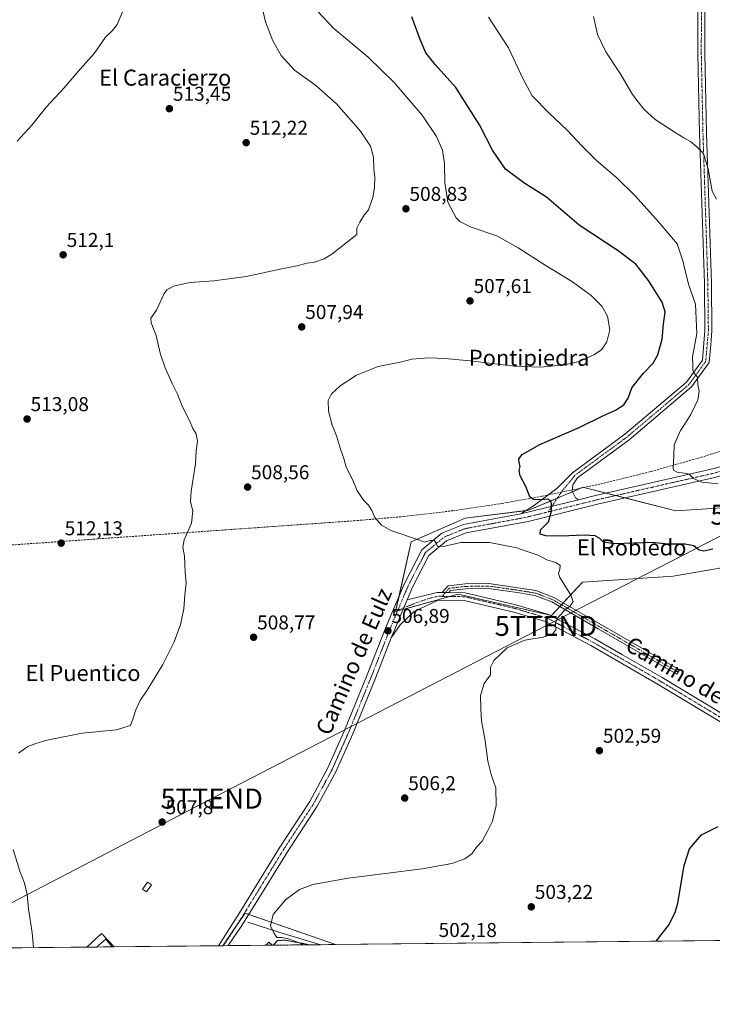
# Model space of a CAD drawing. Units: metres. Extents: x 569944 to 573386, y 4726472 to 4728821.
# Drawn here: x 572701 to 573047, y 4726472 to 4726965 of the extents above; entities that cross this region are included whole.
import ezdxf
from ezdxf.enums import TextEntityAlignment as Align

# ---------------------------------------------------------------- set-up
doc = ezdxf.new("R2010")
doc.units = ezdxf.units.M
doc.header["$MEASUREMENT"] = 0
for name, pattern in [('TRAZO_Y_PUNTO', [1, 0.5, -0.25, 0, -0.25]), ('TRAZOS', [0.75, 0.5, -0.25]), ('TRAZOSX2', [1.5, 1, -0.5])]:
    doc.linetypes.add(name, pattern=pattern)
doc.layers.get('0').update_dxf_attribs({"lineweight": 5})
for name, color, linetype, lineweight in [('Agrupación de edificios', 2, 'TRAZOSX2', 0), ('Agrupación de edificios CxS', 19, 'Continuous', 0), ('Alambrada', 19, 'TRAZOS', 0), ('Camino', 19, 'Continuous', 0), ('Camino Cxs', 19, 'Continuous', 0), ('Camino eje', 39, 'TRAZO_Y_PUNTO', 13), ('Carátula', 7, 'Continuous', 5), ('Comarca CxS', 133, 'Continuous', 0), ('Comunidad Autónoma CxS', 142, 'Continuous', 0), ('Conducción de agua lineal', 5, 'TRAZOSX2', 0), ('Corriente natural lineal', 142, 'Continuous', 13), ('Cultivos herbáceos CxS', 92, 'Continuous', 0), ('Curva de nivel maestra', 36, 'Continuous', 30), ('Curva de nivel normal', 36, 'Continuous', 0), ('Depósito de agua', 142, 'Continuous', 0), ('Depósito de agua Cxs', 142, 'Continuous', 0), ('Edificación', 1, 'Continuous', 13), ('Edificación Cxs', 1, 'Continuous', 13), ('Edificación industrial', 135, 'Continuous', 13), ('Edificación industrial Cxs', 135, 'Continuous', 13), ('Entidad de ámbito territorial CxS', 92, 'Continuous', 0), ('Municipio CxS', 142, 'Continuous', 0), ('Núcleo urbano', 19, 'Continuous', 0), ('Núcleo urbano CxS', 19, 'Continuous', 0), ('Pastizal CxS', 92, 'Continuous', 0), ('Pista no pavimentada', 254, 'Continuous', 13), ('Pista no pavimentada Cxs', 254, 'Continuous', 0), ('Pista pavimentada', 135, 'Continuous', 13), ('Pista pavimentada Cxs', 135, 'Continuous', 0), ('Pista pavimentada eje', 135, 'TRAZO_Y_PUNTO', 0), ('Provincia CxS', 1, 'Continuous', 0), ('Punto de cota en terreno', 7, 'Continuous', 0), ('Rótulo de punto de cota en terreno', 19, 'Continuous', 0), ('Tendido', 6, 'Continuous', 0), ('Texto cartográfico', 19, 'Continuous', 0), ('Torre de tendido puntual', 7, 'Continuous', 0)]:
    doc.layers.add(name, color=color, linetype=linetype, lineweight=lineweight)
doc.styles.add('Arial', font='txt', dxfattribs={"height": 0.2})

# ---------------------------------------------------------------- blocks, each defined once
blk = doc.blocks.new('*U150')
at = {"layer": 'Cultivos herbáceos CxS', "color": 92, "linetype": 'Continuous', "lineweight": 0}
for points in [[(573069.71, 4726721.7, 495.4), (573028.85, 4726718.98, 496.2), (572982.82, 4726730.68, 498.1), (572982.42, 4726730.78, 498.1), (572972.57, 4726726.65, 499.4), (572954.76, 4726719.19, 500.66), (572923.34, 4726715.3, 502.65), (572896.47, 4726703.54, 505.16), (572888.6, 4726668.68, 506.69), (572919.87, 4726677.32, 506.24), (572966.56, 4726666.61, 504.97), (572982.12, 4726683.38, 504.58), (573027.49, 4726686.29, 503.92), (573028.51, 4726686.47, 503.9), (573076.87, 4726694.76, 503.29)], [(573375.1, 4726507.46, 495.18), (572858.51, 4726502.11, 503.81), (572813.35, 4726517.73, 506.42), (572812.58, 4726516.6, 506.34), (572811.11, 4726514.45, 506.25), (572802.29, 4726501.53, 506.66), (572747.82, 4726500.96, 507.88), (572741.85, 4726507.37, 507.98), (572741.57, 4726507.67, 507.98), (572734.23, 4726500.82, 508.6), (572636.38, 4726499.81, 513.93)]]:
    blk.add_polyline3d(points, dxfattribs=at)
blk = doc.blocks.new('*U153')
at = {"layer": 'Núcleo urbano CxS', "color": 19, "linetype": 'Continuous', "lineweight": 0}
for points in [[(572858.51, 4726502.11, 503.81), (572802.29, 4726501.53, 506.66), (572811.11, 4726514.45, 506.25), (572812.58, 4726516.6, 506.34), (572813.35, 4726517.73, 506.42), (572858.51, 4726502.11, 503.81)], [(572747.82, 4726500.96, 507.88), (572734.23, 4726500.82, 508.6), (572741.57, 4726507.67, 507.98), (572741.85, 4726507.37, 507.98), (572747.82, 4726500.96, 507.88)]]:
    blk.add_polyline3d(points, close=True, dxfattribs=at)
blk = doc.blocks.new('*U157')
at = {"layer": 'Agrupación de edificios CxS', "color": 19, "linetype": 'Continuous', "lineweight": 0}
for points in [[(572845.21, 4726501.97, 504.62), (572827.56, 4726501.79, 505.53), (572829.57, 4726504.18, 505.26), (572833.46, 4726504.23, 505.06), (572843.28, 4726502.48, 504.74), (572845.21, 4726501.97, 504.62)], [(572826.86, 4726501.78, 505.58), (572823.91, 4726501.75, 505.89), (572825.21, 4726503.24, 505.79), (572826.86, 4726501.78, 505.58)]]:
    blk.add_polyline3d(points, close=True, dxfattribs=at)
blk = doc.blocks.new('*U173')
at = {"layer": 'Curva de nivel normal', "color": 36, "linetype": 'Continuous', "lineweight": 0}
blk.add_polyline3d([(573049.07, 4726874.78, 490), (573046.98, 4726878.84, 490), (573044.94, 4726889.93, 490), (573042.62, 4726897.64, 490), (573039.21, 4726900.92, 490), (573036.04, 4726903.62, 490), (573032.78, 4726905.56, 490), (573028.38, 4726908.19, 490), (573018.45, 4726914.69, 490), (573012.7, 4726919.77, 490), (573007.06, 4726927.21, 490), (573000.92, 4726937.66, 490), (572993.72, 4726948.51, 490), (572989.53, 4726957.2, 490), (572987.64, 4726966.1, 490)], dxfattribs=at)
blk = doc.blocks.new('*U206')
at = {"layer": 'Curva de nivel normal', "color": 36, "linetype": 'Continuous', "lineweight": 0}
blk.add_polyline3d([(573049.96, 4726732.5, 495), (573041.79, 4726733.36, 495), (573037.58, 4726735.14, 495), (573035.53, 4726737.28, 495), (573032.78, 4726737.79, 495), (573029.53, 4726738.39, 495), (573027.67, 4726739.26, 495), (573027.49, 4726740.36, 495), (573027.76, 4726746.51, 495), (573027.92, 4726751.93, 495), (573031.16, 4726759.18, 495), (573032.78, 4726761.72, 495), (573036.26, 4726767.16, 495), (573039.77, 4726774.46, 495), (573040.48, 4726778.75, 495), (573039.77, 4726781.93, 495), (573039.66, 4726785.82, 495), (573037.94, 4726787.77, 495), (573037.21, 4726789.37, 495), (573037.3, 4726791.8, 495), (573037.04, 4726796.03, 495), (573039.27, 4726807.74, 495), (573038.64, 4726822.3, 495), (573035.29, 4726831.78, 495), (573033.96, 4726836.92, 495), (573032.78, 4726841.89, 495), (573032.38, 4726843.58, 495), (573029.46, 4726852.57, 495), (573020.09, 4726863.46, 495), (573008.42, 4726876.44, 495), (572999.22, 4726885.48, 495), (572989.19, 4726894.09, 495), (572981.71, 4726901.42, 495), (572974.51, 4726909.35, 495), (572965.38, 4726917.76, 495), (572956.94, 4726926.55, 495), (572952.24, 4726935.16, 495), (572945.15, 4726950.58, 495), (572935.02, 4726965.83, 495)], dxfattribs=at)
blk = doc.blocks.new('*U218')
at = {"layer": 'Curva de nivel maestra', "color": 36, "linetype": 'Continuous', "lineweight": 30}
for points in [[(573018.89, 4726503.77, 500), (573018.95, 4726503.82, 500), (573025.1, 4726511.61, 500), (573028.39, 4726518.09, 500), (573029.76, 4726522.86, 500), (573032.96, 4726541.64, 500), (573035.7, 4726549.91, 500), (573041.67, 4726556.97, 500), (573050, 4726561.18, 500)], [(573047.37, 4726699.89, 500), (573042.86, 4726698.85, 500), (573040.54, 4726699.35, 500), (573037.73, 4726701.46, 500), (573033.52, 4726702.31, 500), (573024.79, 4726702.33, 500), (573017, 4726703.21, 500), (572998.06, 4726702.54, 500), (572992.58, 4726703.27, 500), (572990.82, 4726705.08, 500), (572988.37, 4726706.52, 500), (572983.07, 4726706.89, 500), (572971.25, 4726706.26, 500), (572963.76, 4726706.44, 500), (572960.98, 4726707.35, 500), (572961.18, 4726709.48, 500), (572965.04, 4726713.48, 500), (572966.64, 4726718.82, 500), (572966.53, 4726722.67, 500), (572966.01, 4726724.21, 500), (572964.72, 4726724.76, 500), (572961.77, 4726724.46, 500), (572957.66, 4726724.6, 500), (572955.72, 4726726.05, 500), (572953.7, 4726731.15, 500), (572950.91, 4726736.48, 500), (572950.5, 4726739.15, 500), (572951.01, 4726741.15, 500), (572950.36, 4726743.15, 500), (572950.2, 4726745.05, 500), (572951.96, 4726747.08, 500), (572960.83, 4726752.1, 500), (572980.46, 4726760.67, 500), (572992.33, 4726766.52, 500), (572998.67, 4726769.37, 500), (573002.7, 4726771.99, 500), (573004.91, 4726775.38, 500), (573006.78, 4726780.45, 500), (573012.6, 4726787.76, 500), (573017.44, 4726792.82, 500), (573019.86, 4726796.97, 500), (573021.92, 4726804.84, 500), (573022.62, 4726812.41, 500), (573023.5, 4726818.44, 500), (573021.94, 4726823.35, 500), (573015.13, 4726834.16, 500), (573008.77, 4726842.32, 500), (573000.01, 4726848.92, 500), (572980.41, 4726861.91, 500), (572964.18, 4726875.76, 500), (572952.82, 4726882.98, 500), (572943.64, 4726889.8, 500), (572937.14, 4726899.3, 500), (572930.53, 4726912.03, 500), (572918.81, 4726930.61, 500), (572908.48, 4726942.17, 500), (572903.82, 4726947.95, 500), (572900.86, 4726954.72, 500), (572896.72, 4726965.93, 500)]]:
    blk.add_polyline3d(points, dxfattribs=at)
blk = doc.blocks.new('5PATER')
at = {"layer": 'Carátula', "linetype": 'Continuous', "lineweight": 5}
h = blk.add_hatch(color=250, dxfattribs=at)
edge = h.paths.add_edge_path()
edge.add_ellipse((0, 0.01), major_axis=(-1.33, -1.34), ratio=0.999422, start_angle=0, end_angle=360)
blk = doc.blocks.new('5TTEND')
blk.add_text('5TTEND', height=10).set_placement((0, 0), align=Align.MIDDLE_CENTER)

msp = doc.modelspace()

# ---------------------------------------------------------------- linework, layer by layer
at = {"layer": 'Agrupación de edificios', "color": 2, "linetype": 'TRAZOSX2', "lineweight": 0}
for points in [[(572827.56, 4726501.79, 505.53), (572829.57, 4726504.18, 505.26), (572833.46, 4726504.23, 505.06), (572843.28, 4726502.48, 504.74), (572845.21, 4726501.97, 504.62)], [(572823.91, 4726501.75, 505.89), (572825.21, 4726503.24, 505.79), (572826.86, 4726501.78, 505.58)], [(572826.86, 4726501.78, 505.58), (572823.91, 4726501.75, 505.89)], [(572845.21, 4726501.97, 504.62), (572827.56, 4726501.79, 505.53)]]:
    msp.add_polyline3d(points, dxfattribs=at)
at = {"layer": 'Alambrada', "color": 19, "linetype": 'TRAZOS', "lineweight": 0}
msp.add_polyline3d([(572845.21, 4726501.97, 507.11), (572843.28, 4726502.48, 506.56), (572833.46, 4726504.23, 519.36), (572829.57, 4726504.18, 521.3), (572827.56, 4726501.79, 515.83)], dxfattribs=at)
at = {"layer": 'Camino', "color": 19, "linetype": 'Continuous', "lineweight": 0}
for points in [[(572951.27, 4726717.5, 500.95), (572958.15, 4726721.81, 500.23), (572969.34, 4726730.11, 499.26), (572977.02, 4726737.98, 498.75), (573003.28, 4726757.26, 497.2), (573034.06, 4726783.33, 495.3), (573042.05, 4726794.36, 494.52), (573043.32, 4726809.18, 494.04), (573043.05, 4726832.7, 492.99), (573040.62, 4726907.72, 489.59), (573039.77, 4726947.45, 487.61), (573039.85, 4726974.44, 486.88)], [(573043.35, 4726974.32, 486.57), (573043.27, 4726947.48, 487.43), (573044.12, 4726907.82, 488.82), (573046.55, 4726832.78, 492.8), (573046.82, 4726809.05, 493.76), (573046.21, 4726801.97, 494.12), (573045.45, 4726793.09, 494.4), (573036.65, 4726780.93, 495.11), (573005.45, 4726754.51, 496.8), (572979.61, 4726735.54, 498.56), (572978.64, 4726734.04, 498.64), (572977.32, 4726732.01, 498.83), (572976.96, 4726728.89, 498.91), (572978.56, 4726725.41, 498.82), (572980.03, 4726724.46, 498.74)], [(572980.03, 4726724.46, 498.74), (572951.27, 4726717.5, 500.95)], [(572911.91, 4726678.17, 506.46), (572914.88, 4726681.44, 506.4), (572923.5, 4726682.46, 506.24), (572935.25, 4726682.62, 505.84), (572950.92, 4726680.38, 505.41), (572958.84, 4726679.09, 505.27), (572967.78, 4726675.67, 505.14), (572991.2, 4726662.13, 504.6), (573030.57, 4726639.43, 503.78), (573029.32, 4726637.26, 503.68), (572989.95, 4726659.96, 504.54), (572966.7, 4726673.41, 505.13), (572958.18, 4726676.66, 505.26), (572950.54, 4726677.91, 505.41), (572935.09, 4726680.11, 505.83), (572923.67, 4726679.96, 506.2), (572916.1, 4726679.07, 506.34), (572915.24, 4726678.11, 506.35)], [(572915.24, 4726678.11, 506.35), (572911.91, 4726678.17, 506.46)]]:
    msp.add_polyline3d(points, dxfattribs=at)
at = {"layer": 'Camino Cxs', "color": 19, "linetype": 'Continuous', "lineweight": 0}
msp.add_polyline3d([(573043.35, 4726974.32, 486.57), (573043.27, 4726947.48, 487.43), (573044.12, 4726907.82, 488.82), (573046.55, 4726832.78, 492.8), (573046.82, 4726809.05, 493.76), (573046.21, 4726801.97, 494.12), (573045.45, 4726793.09, 494.4), (573036.65, 4726780.93, 495.11), (573005.45, 4726754.51, 496.8), (572979.61, 4726735.54, 498.56), (572978.64, 4726734.04, 498.64), (572977.32, 4726732.01, 498.83), (572976.96, 4726728.89, 498.91), (572978.56, 4726725.41, 498.82), (572980.03, 4726724.46, 498.74), (572951.27, 4726717.5, 500.95), (572958.15, 4726721.81, 500.23), (572969.34, 4726730.11, 499.26), (572977.02, 4726737.98, 498.75), (573003.28, 4726757.26, 497.2), (573034.06, 4726783.33, 495.3), (573042.05, 4726794.36, 494.52), (573043.32, 4726809.18, 494.04), (573043.05, 4726832.7, 492.99), (573040.62, 4726907.72, 489.59), (573039.77, 4726947.45, 487.61), (573039.85, 4726974.44, 486.88)], dxfattribs=at)
msp.add_polyline3d([(572915.24, 4726678.11, 506.35), (572911.91, 4726678.17, 506.46), (572914.88, 4726681.44, 506.4), (572923.5, 4726682.46, 506.24), (572935.25, 4726682.62, 505.84), (572950.92, 4726680.38, 505.41), (572958.84, 4726679.09, 505.27), (572967.78, 4726675.67, 505.14), (572991.2, 4726662.13, 504.6), (573030.57, 4726639.43, 503.78), (573029.32, 4726637.26, 503.68), (572989.95, 4726659.96, 504.54), (572966.7, 4726673.41, 505.13), (572958.18, 4726676.66, 505.26), (572950.54, 4726677.91, 505.41), (572935.09, 4726680.11, 505.83), (572923.67, 4726679.96, 506.2), (572916.1, 4726679.07, 506.34), (572915.24, 4726678.11, 506.35)], close=True, dxfattribs=at)
at = {"layer": 'Camino eje', "color": 39, "linetype": 'TRAZO_Y_PUNTO', "lineweight": 13}
for points in [[(573041.6, 4726974.38, 486.97), (573041.52, 4726947.47, 487.87), (573042.37, 4726907.77, 489.33), (573044.8, 4726832.74, 492.9), (573045.07, 4726809.12, 493.89), (573044.77, 4726805.58, 494.05), (573043.75, 4726793.73, 494.47), (573039.35, 4726787.65, 494.88), (573035.36, 4726782.13, 495.2), (573019.76, 4726768.92, 496.16), (573004.37, 4726755.89, 497), (572978.32, 4726736.76, 498.69), (572977.83, 4726736.01, 498.73), (572971.98, 4726728.98, 499.38), (572964.89, 4726718.43, 500.11)], [(573029.95, 4726638.34, 503.74), (572990.58, 4726661.05, 504.57), (572967.24, 4726674.54, 505.14), (572958.51, 4726677.87, 505.27), (572950.73, 4726679.14, 505.42), (572935.17, 4726681.37, 505.83), (572923.59, 4726681.21, 506.22), (572915.49, 4726680.25, 506.37), (572911.83, 4726676.22, 506.38)]]:
    msp.add_polyline3d(points, dxfattribs=at)
at = {"layer": 'Comarca CxS', "color": 133, "linetype": 'Continuous', "lineweight": 0}
msp.add_polyline3d([(570298.12, 4726475.59, 581.18), (569973.07, 4726472.22, 616.99), (569968.17, 4726956.72, 798.93), (569949.67, 4728785.58, 880.78), (571980.55, 4728806.62, 674.62), (573361.91, 4728820.93, 547.82), (573376.35, 4727458.21, 500.41), (573386.42, 4726507.58, 493.32), (570298.12, 4726475.59, 581.18)], close=True, dxfattribs=at)
msp.add_polyline3d([(570298.12, 4726475.59, 581.18), (569973.07, 4726472.22, 616.99), (569968.17, 4726956.72, 798.93), (569949.67, 4728785.58, 880.78), (571980.55, 4728806.62, 674.62), (573361.91, 4728820.93, 547.82), (573376.35, 4727458.21, 500.41), (573386.42, 4726507.58, 493.32), (570298.12, 4726475.59, 581.18)], close=True, dxfattribs=at)
at = {"layer": 'Comunidad Autónoma CxS', "color": 142, "linetype": 'Continuous', "lineweight": 0}
msp.add_polyline3d([(572041.87, 4726493.65, 520.47), (569973.07, 4726472.22, 616.99), (569949.67, 4728785.58, 880.78), (571980.55, 4728806.62, 674.62), (573361.91, 4728820.93, 547.82), (573376.35, 4727458.21, 500.41), (573377.24, 4727374.28, 488.44), (573386.42, 4726507.58, 493.32), (572041.87, 4726493.65, 520.47)], close=True, dxfattribs=at)
msp.add_polyline3d([(572041.87, 4726493.65, 520.47), (569973.07, 4726472.22, 616.99), (569949.67, 4728785.58, 880.78), (571980.55, 4728806.62, 674.62), (573361.91, 4728820.93, 547.82), (573376.35, 4727458.21, 500.41), (573377.24, 4727374.28, 488.44), (573386.42, 4726507.58, 493.32), (572041.87, 4726493.65, 520.47)], close=True, dxfattribs=at)
at = {"layer": 'Conducción de agua lineal', "color": 5, "linetype": 'TRAZOSX2', "lineweight": 0}
msp.add_polyline3d([(572294.56, 4726780.23, 526.33), (572412.86, 4726681.9, 521.43), (572414.42, 4726682.02, 521.41), (572415.57, 4726682.1, 521.4), (572867.88, 4726714, 505.6), (572892.58, 4726716.12, 504.11), (572917.2, 4726719.01, 502.6), (572941.72, 4726722.66, 500.81), (572961.93, 4726726.32, 499.75), (572991.43, 4726732.48, 497.53), (573016.56, 4726738.71, 495.76), (573041.48, 4726745.75, 493.67), (573066.15, 4726753.58, 492.29), (573090.55, 4726762.22, 491.02), (573114.67, 4726771.63, 489), (573138.46, 4726781.83, 486.73), (573161.92, 4726792.79, 484.8), (573185.01, 4726804.5, 482.65), (573207.7, 4726816.95, 481.55), (573229.8, 4726830.59, 480.93), (573248.42, 4726841.8, 480.87), (573266.54, 4726853.96, 480.86), (573284.32, 4726866.62, 480.91), (573381.85, 4726938.62, 481.6)], dxfattribs=at)
at = {"layer": 'Corriente natural lineal', "color": 142, "linetype": 'Continuous', "lineweight": 13}
msp.add_polyline3d([(572814.68, 4726513.35, 506.29), (572830.76, 4726508.2, 504.64), (572851.2, 4726502.04, 504.04)], dxfattribs=at)
at = {"layer": 'Cultivos herbáceos CxS', "color": 92, "linetype": 'Continuous', "lineweight": 0}
for points in [[(573069.71, 4726721.7, 495.4), (573028.85, 4726718.98, 496.2), (573003.46, 4726725.43, 497.21), (572998.75, 4726726.63, 497.38), (572994.03, 4726727.83, 497.58), (572982.82, 4726730.68, 498.1), (572982.42, 4726730.78, 498.1), (572977.11, 4726728.56, 498.88), (572972.57, 4726726.65, 499.4), (572969.57, 4726725.39, 499.62), (572954.76, 4726719.19, 500.66), (572953.77, 4726719.07, 500.71), (572923.34, 4726715.31, 502.65), (572896.47, 4726703.54, 505.16), (572890.33, 4726676.35, 506.61), (572888.6, 4726668.68, 506.69), (572889.61, 4726668.96, 506.68), (572892.37, 4726669.72, 506.66), (572915.67, 4726676.16, 506.26), (572919.87, 4726677.32, 506.24), (572966, 4726666.74, 504.98), (572966.56, 4726666.61, 504.97), (572970.72, 4726671.09, 505.04), (572971.59, 4726672.03, 505.05), (572972.46, 4726672.96, 505.06), (572982.12, 4726683.38, 504.58), (573027.49, 4726686.29, 503.92), (573028.51, 4726686.47, 503.9), (573076.87, 4726694.76, 503.29)], [(572858.51, 4726502.11, 503.81), (572815.19, 4726517.1, 506.49), (572813.35, 4726517.73, 506.42), (572812.58, 4726516.6, 506.34), (572811.11, 4726514.45, 506.25), (572808.11, 4726510.05, 506.47), (572802.29, 4726501.53, 506.66)], [(572747.82, 4726500.97, 507.88), (572741.85, 4726507.37, 507.98), (572741.57, 4726507.67, 507.98), (572734.23, 4726500.82, 508.6)], [(573375.1, 4726507.46, 495.18), (573261.77, 4726506.29, 498.37), (573255.95, 4726506.23, 498.42), (573250.13, 4726506.17, 498.5), (572858.51, 4726502.11, 503.81)], [(572734.23, 4726500.82, 508.6), (572636.38, 4726499.81, 513.93)], [(572802.29, 4726501.53, 506.66), (572800.07, 4726501.51, 506.56), (572747.82, 4726500.97, 507.88)]]:
    msp.add_polyline3d(points, dxfattribs=at)
at = {"layer": 'Curva de nivel normal', "color": 36, "linetype": 'Continuous', "lineweight": 0}
for points in [[(572700.01, 4726597.86, 510), (572704.66, 4726601.2, 510), (572708.66, 4726602.65, 510), (572714.2, 4726604.34, 510), (572731.81, 4726607.77, 510), (572748.86, 4726609.48, 510), (572756.03, 4726611.56, 510), (572757.39, 4726615.32, 510), (572758.62, 4726619.43, 510), (572760.92, 4726624.1, 510), (572764.44, 4726629.39, 510), (572772.16, 4726642.15, 510), (572777.67, 4726653.15, 510), (572780.99, 4726661.92, 510), (572781.86, 4726665.92, 510), (572782.76, 4726669.92, 510), (572783.19, 4726676.82, 510), (572783.84, 4726682.82, 510), (572783.44, 4726688.21, 510), (572783.11, 4726696.38, 510), (572782.23, 4726700.88, 510), (572782.89, 4726704.55, 510), (572786.52, 4726712.76, 510), (572787.2, 4726719.02, 510), (572786.05, 4726723.46, 510), (572786.31, 4726728.76, 510), (572788.54, 4726742.53, 510), (572788.92, 4726749.04, 510), (572789.62, 4726753.9, 510), (572788.83, 4726757.57, 510), (572787.13, 4726760.2, 510), (572785.3, 4726764.57, 510), (572781.85, 4726771.36, 510), (572779.55, 4726777.3, 510), (572777.08, 4726782.26, 510), (572773.38, 4726790.49, 510), (572770.91, 4726797.84, 510), (572768.82, 4726806.68, 510), (572766.32, 4726813.05, 510), (572766.25, 4726815.41, 510), (572769.06, 4726819.29, 510), (572772.79, 4726827.66, 510), (572774.18, 4726829.48, 510), (572777.61, 4726831.39, 510), (572785.66, 4726833.08, 510), (572797.66, 4726833.98, 510), (572813.91, 4726836.13, 510), (572831.68, 4726839.92, 510), (572839.25, 4726841.42, 510), (572844.32, 4726842.8, 510), (572847.99, 4726843.34, 510), (572852.85, 4726845, 510), (572856.66, 4726847.39, 510), (572869.24, 4726857.16, 510), (572869.24, 4726860.28, 510), (572870.72, 4726863.33, 510), (572872.84, 4726866.83, 510), (572875.04, 4726869.49, 510), (572877.25, 4726875.69, 510), (572878.05, 4726880.5, 510), (572878.18, 4726885.94, 510), (572877.71, 4726889.88, 510), (572877.62, 4726895.81, 510), (572876.1, 4726901.28, 510), (572871.06, 4726908.8, 510), (572859.04, 4726922.49, 510), (572848.73, 4726931.61, 510), (572838.05, 4726939.34, 510), (572831.38, 4726946.66, 510), (572827.26, 4726953.97, 510), (572823.57, 4726963.49, 510), (572821.06, 4726974.27, 510)], [(572699.32, 4726903.76, 515), (572706.76, 4726911.86, 515), (572714.08, 4726921.07, 515), (572722.76, 4726930.42, 515), (572730.82, 4726939.87, 515), (572737.82, 4726947.71, 515), (572743.53, 4726955.83, 515), (572747.08, 4726959.16, 515), (572749.39, 4726962.16, 515), (572752.06, 4726968.57, 515)], [(572849.57, 4726968.82, 505), (572857.67, 4726960.2, 505), (572874.94, 4726945.77, 505), (572887.91, 4726933.16, 505), (572901.94, 4726916.87, 505), (572909.1, 4726906.22, 505), (572912.08, 4726899.26, 505), (572913.03, 4726892.48, 505), (572913.17, 4726883.1, 505), (572914.69, 4726873.4, 505), (572918.84, 4726865.48, 505), (572920.77, 4726863.69, 505), (572926.38, 4726860.88, 505), (572939.24, 4726856.43, 505), (572949.96, 4726850.58, 505), (572963.4, 4726841.77, 505), (572977.02, 4726833.43, 505), (572986.36, 4726826.67, 505), (572991.8, 4726821.32, 505), (572994.58, 4726816.31, 505), (572995.74, 4726809.45, 505), (572994.27, 4726803.49, 505), (572991.55, 4726799.51, 505), (572987.85, 4726796.91, 505), (572980.43, 4726793.66, 505), (572973.32, 4726791.95, 505), (572961.19, 4726790.76, 505), (572947.88, 4726791.31, 505), (572925.99, 4726793.98, 505), (572913.32, 4726795.19, 505), (572905.28, 4726795.5, 505), (572896.69, 4726794.9, 505), (572891.66, 4726793.51, 505), (572879.86, 4726791.09, 505), (572869.01, 4726786.88, 505), (572860.97, 4726781.49, 505), (572856.59, 4726777.43, 505), (572854.89, 4726774.23, 505), (572855.08, 4726768.76, 505), (572856.86, 4726761.82, 505), (572858.99, 4726756.5, 505), (572861.07, 4726749.9, 505), (572862.72, 4726745.21, 505), (572863.94, 4726740.77, 505), (572867.23, 4726734.39, 505), (572869.46, 4726728.99, 505), (572872.66, 4726724.13, 505), (572874.99, 4726721.78, 505), (572876.81, 4726719.12, 505), (572878.3, 4726715.63, 505), (572881.62, 4726711.88, 505), (572886.29, 4726709.15, 505), (572900.59, 4726704.3, 505), (572903, 4726703.38, 505), (572905.94, 4726704.1, 505), (572907.95, 4726704.11, 505), (572908.84, 4726702.92, 505), (572909.64, 4726701.12, 505), (572913.3, 4726701.38, 505), (572921.21, 4726703.11, 505), (572935.65, 4726703.1, 505), (572949.34, 4726700.49, 505), (572954.39, 4726698.66, 505), (572959.92, 4726696.85, 505), (572964.2, 4726694.46, 505), (572968.72, 4726693.21, 505), (572971.01, 4726691.62, 505), (572970.74, 4726689.75, 505), (572970.17, 4726687.64, 505), (572970.73, 4726685.68, 505), (572976.05, 4726677.2, 505), (572977.41, 4726673.68, 505), (572975.97, 4726671.34, 505), (572973.33, 4726669.46, 505), (572971.48, 4726667.23, 505), (572969.37, 4726665.15, 505), (572968.66, 4726662.82, 505), (572968.69, 4726659.48, 505), (572967.17, 4726657.23, 505), (572962.44, 4726655.73, 505), (572953.28, 4726654.23, 505), (572944.4, 4726650.4, 505), (572937.8, 4726644.15, 505), (572936.16, 4726640.76, 505), (572936.04, 4726636.94, 505), (572932.94, 4726632.72, 505), (572931.14, 4726626.65, 505), (572931.2, 4726619.78, 505), (572931.52, 4726613.96, 505), (572933.49, 4726603.98, 505), (572934.78, 4726593.74, 505), (572936.48, 4726587.1, 505), (572938.84, 4726580.54, 505), (572938.99, 4726571.7, 505), (572937.15, 4726563.87, 505), (572934.61, 4726558.82, 505), (572931.91, 4726553.82, 505), (572929.15, 4726550.82, 505), (572926.82, 4726547.48, 505), (572923.32, 4726545.04, 505), (572916.82, 4726542.6, 505), (572901.92, 4726539.93, 505), (572864.88, 4726535.28, 505), (572847.24, 4726532.21, 505), (572840.55, 4726529.56, 505), (572833.48, 4726524.52, 505), (572827.37, 4726517.05, 505), (572825.98, 4726511.52, 505), (572827.65, 4726508.04, 505), (572829.25, 4726505.67, 505), (572831.78, 4726505.58, 505), (572835.67, 4726504.82, 505), (572841.48, 4726502.44, 505), (572842.33, 4726501.94, 505)], [(572707.51, 4726500.55, 510), (572706.81, 4726507.96, 510), (572705.05, 4726519.92, 510), (572704.4, 4726527.09, 510), (572702.94, 4726532.82, 510), (572700.65, 4726538.87, 510), (572697.29, 4726549.68, 510)]]:
    msp.add_polyline3d(points, dxfattribs=at)
at = {"layer": 'Depósito de agua', "color": 142, "linetype": 'Continuous', "lineweight": 0}
msp.add_polyline3d([(572766.53, 4726531.9, 506.92), (572763.96, 4726528.39, 506.93), (572761.96, 4726529.85, 507.5), (572764.53, 4726533.36, 507.72), (572766.53, 4726531.9, 506.92)], dxfattribs=at)
at = {"layer": 'Depósito de agua Cxs', "color": 142, "linetype": 'Continuous', "lineweight": 0}
msp.add_polyline3d([(572766.53, 4726531.9, 506.92), (572763.96, 4726528.39, 506.93), (572761.96, 4726529.85, 507.5), (572764.53, 4726533.36, 507.72), (572766.53, 4726531.9, 506.92)], close=True, dxfattribs=at)
at = {"layer": 'Edificación', "color": 1, "linetype": 'Continuous', "lineweight": 13}
for points in [[(572739.1, 4726500.87, 511.21), (572743.77, 4726504.75, 510.5), (572746.87, 4726500.95, 510.39)], [(572746.87, 4726500.95, 510.39), (572739.1, 4726500.87, 511.21)], [(572746.87, 4726500.95, 510.39), (572739.1, 4726500.87, 511.21)]]:
    msp.add_polyline3d(points, dxfattribs=at)
at = {"layer": 'Edificación Cxs', "color": 1, "linetype": 'Continuous', "lineweight": 13}
msp.add_polyline3d([(572746.87, 4726500.95, 510.39), (572739.1, 4726500.87, 511.21), (572743.77, 4726504.75, 510.5), (572746.87, 4726500.95, 510.39)], close=True, dxfattribs=at)
at = {"layer": 'Edificación industrial', "color": 135, "linetype": 'Continuous', "lineweight": 13}
for points in [[(572823.91, 4726501.75, 516.85), (572825.21, 4726503.24, 516.29), (572826.86, 4726501.78, 516.45)], [(572826.86, 4726501.78, 516.45), (572823.91, 4726501.75, 516.85)], [(572826.86, 4726501.78, 516.45), (572823.91, 4726501.75, 516.85)]]:
    msp.add_polyline3d(points, dxfattribs=at)
at = {"layer": 'Edificación industrial Cxs', "color": 135, "linetype": 'Continuous', "lineweight": 13}
msp.add_polyline3d([(572826.86, 4726501.78, 516.45), (572823.91, 4726501.75, 516.85), (572825.21, 4726503.24, 516.29), (572826.86, 4726501.78, 516.45)], close=True, dxfattribs=at)
at = {"layer": 'Entidad de ámbito territorial CxS', "color": 92, "linetype": 'Continuous', "lineweight": 0}
msp.add_polyline3d([(573377.24, 4727374.28, 488.44), (573386.42, 4726507.58, 493.32), (572041.87, 4726493.65, 520.47)], dxfattribs=at)
msp.add_polyline3d([(573377.24, 4727374.28, 488.44), (573386.42, 4726507.58, 493.32), (572041.87, 4726493.65, 520.47)], dxfattribs=at)
at = {"layer": 'Municipio CxS', "color": 142, "linetype": 'Continuous', "lineweight": 0}
msp.add_polyline3d([(573376.35, 4727458.21, 500.41), (573386.42, 4726507.58, 493.32), (569973.07, 4726472.22, 616.99)], dxfattribs=at)
msp.add_polyline3d([(573376.35, 4727458.21, 500.41), (573386.42, 4726507.58, 493.32), (569973.07, 4726472.22, 616.99)], dxfattribs=at)
at = {"layer": 'Núcleo urbano', "color": 19, "linetype": 'Continuous', "lineweight": 0}
for points in [[(572858.51, 4726502.11, 503.81), (572815.19, 4726517.1, 506.49), (572813.35, 4726517.73, 506.42), (572812.58, 4726516.6, 506.34), (572811.11, 4726514.45, 506.25), (572808.11, 4726510.05, 506.47), (572802.29, 4726501.53, 506.66)], [(572747.82, 4726500.97, 507.88), (572741.85, 4726507.37, 507.98), (572741.57, 4726507.67, 507.98), (572734.23, 4726500.82, 508.6)], [(572747.82, 4726500.97, 507.88), (572746.87, 4726500.96, 507.93), (572739.1, 4726500.87, 508.39), (572734.23, 4726500.82, 508.6)], [(572858.51, 4726502.11, 503.81), (572851.2, 4726502.04, 504.04), (572845.21, 4726501.97, 504.62), (572827.56, 4726501.79, 505.53), (572826.85, 4726501.78, 505.58), (572823.91, 4726501.75, 505.89), (572804.89, 4726501.56, 506.77), (572802.48, 4726501.53, 506.67), (572802.29, 4726501.53, 506.66)]]:
    msp.add_polyline3d(points, dxfattribs=at)
at = {"layer": 'Pastizal CxS', "color": 92, "linetype": 'Continuous', "lineweight": 0}
for points in [[(573076.87, 4726694.76, 503.29), (573028.51, 4726686.47, 503.9), (573027.49, 4726686.29, 503.92), (572982.12, 4726683.38, 504.58), (572966.56, 4726666.61, 504.97), (572919.87, 4726677.32, 506.24), (572888.6, 4726668.68, 506.69), (572896.47, 4726703.54, 505.16), (572923.34, 4726715.3, 502.65), (572954.76, 4726719.19, 500.66), (572972.57, 4726726.65, 499.4), (572982.42, 4726730.78, 498.1), (572982.82, 4726730.68, 498.1), (573028.85, 4726718.98, 496.2), (573069.71, 4726721.7, 495.4)], [(573069.71, 4726721.7, 495.4), (573028.85, 4726718.98, 496.2), (573003.46, 4726725.43, 497.21), (572998.75, 4726726.63, 497.38), (572994.03, 4726727.83, 497.58), (572982.82, 4726730.68, 498.1), (572982.42, 4726730.78, 498.1), (572977.11, 4726728.56, 498.88), (572972.57, 4726726.65, 499.4), (572969.57, 4726725.39, 499.62), (572954.76, 4726719.19, 500.66), (572953.77, 4726719.07, 500.71), (572923.34, 4726715.31, 502.65), (572896.47, 4726703.54, 505.16), (572890.33, 4726676.35, 506.61), (572888.6, 4726668.68, 506.69), (572889.61, 4726668.96, 506.68), (572892.37, 4726669.72, 506.66), (572915.67, 4726676.16, 506.26), (572919.87, 4726677.32, 506.24), (572966, 4726666.74, 504.98), (572966.56, 4726666.61, 504.97), (572970.72, 4726671.09, 505.04), (572971.59, 4726672.03, 505.05), (572972.46, 4726672.96, 505.06), (572982.12, 4726683.38, 504.58), (573027.49, 4726686.29, 503.92), (573028.51, 4726686.47, 503.9), (573076.87, 4726694.76, 503.29)]]:
    msp.add_polyline3d(points, dxfattribs=at)
at = {"layer": 'Pista no pavimentada', "color": 254, "linetype": 'Continuous', "lineweight": 13}
for points in [[(572894.34, 4726674.45, 506.6), (572909.4, 4726678.21, 506.52), (572911.91, 4726678.17, 506.46)], [(572915.24, 4726678.11, 506.35), (572911.91, 4726678.17, 506.46)], [(572915.24, 4726678.11, 506.35), (572923.4, 4726677.98, 506.17), (572948.75, 4726672.05, 505.4), (572965.14, 4726667.19, 504.99), (572988.23, 4726655.01, 504.51), (573002.12, 4726646.99, 504.11), (573021.91, 4726635.56, 503.66), (573072.05, 4726605.42, 502.58), (573112.78, 4726581, 501.8), (573145.71, 4726561.28, 500.98), (573155.47, 4726555.44, 500.7), (573196.19, 4726532.57, 499.71), (573220.43, 4726521.57, 499.22), (573251.3, 4726509.88, 498.6), (573261.77, 4726506.29, 498.37)], [(572886.46, 4726655.5, 506.85), (572894.34, 4726674.45, 506.6)], [(573250.13, 4726506.17, 498.5), (573250.12, 4726506.17, 498.5), (573218.94, 4726517.98, 499.14), (573213.18, 4726520.59, 499.19), (573194.43, 4726529.1, 499.61), (573153.52, 4726552.07, 500.61), (573110.78, 4726577.66, 501.77), (573070.04, 4726602.08, 502.53), (573019.93, 4726632.21, 503.67), (572986.35, 4726651.6, 504.53), (572963.67, 4726663.57, 505.09), (572947.75, 4726668.29, 505.45), (572922.92, 4726674.1, 506.07), (572909.84, 4726674.31, 506.37), (572897.85, 4726668.72, 506.58), (572890.93, 4726662.03, 506.72), (572886.46, 4726655.5, 506.85)]]:
    msp.add_polyline3d(points, dxfattribs=at)
at = {"layer": 'Pista no pavimentada Cxs', "color": 254, "linetype": 'Continuous', "lineweight": 0}
msp.add_polyline3d([(573070.04, 4726602.08, 502.53), (573019.93, 4726632.21, 503.67), (572986.35, 4726651.6, 504.53), (572963.67, 4726663.57, 505.09), (572947.75, 4726668.29, 505.45), (572922.92, 4726674.1, 506.07), (572909.84, 4726674.31, 506.37), (572897.85, 4726668.72, 506.58), (572890.93, 4726662.03, 506.72), (572886.46, 4726655.5, 506.85), (572894.34, 4726674.45, 506.6), (572909.4, 4726678.21, 506.52), (572911.91, 4726678.17, 506.46), (572911.91, 4726678.17, 506.46), (572915.24, 4726678.11, 506.35), (572923.4, 4726677.98, 506.17), (572948.75, 4726672.05, 505.4), (572965.14, 4726667.19, 504.99), (572988.23, 4726655.01, 504.51), (573002.12, 4726646.99, 504.11), (573021.91, 4726635.56, 503.66), (573072.05, 4726605.42, 502.58)], dxfattribs=at)
at = {"layer": 'Pista pavimentada', "color": 135, "linetype": 'Continuous', "lineweight": 13}
for points in [[(572980.03, 4726724.46, 498.74), (572988.57, 4726726.58, 498.02), (573047.92, 4726740.1, 494.02), (573088.24, 4726751.85, 491.51), (573133.53, 4726769.88, 487.66), (573182.31, 4726789.9, 483.23), (573211.71, 4726803.47, 482.2), (573225.24, 4726810.62, 481.8), (573243.76, 4726823.29, 480.98), (573290.44, 4726856.89, 481.06), (573344.44, 4726895.64, 481.14), (573382.02, 4726922.5, 480.67), (573382.02, 4726922.5, 480.67)], [(573382.08, 4726917.09, 480.96), (573347.02, 4726892.03, 481.13), (573293.03, 4726853.29, 481.16), (573246.31, 4726819.66, 481.9), (573227.54, 4726806.82, 481.51), (573213.68, 4726799.49, 481.62), (573184.08, 4726785.83, 483.38), (573135.2, 4726765.77, 487.84), (573089.68, 4726747.66, 491.7), (573049.03, 4726735.81, 494.45), (572989.59, 4726722.27, 498.02), (572954.99, 4726713.67, 500.88), (572923.86, 4726707.92, 503.82), (572914.07, 4726703.94, 504.59), (572905.28, 4726696.67, 505.56), (572897.02, 4726680.79, 506.42), (572894.34, 4726674.45, 506.6)], [(572980.03, 4726724.46, 498.74), (572951.27, 4726717.5, 500.95)], [(572800.07, 4726501.51, 506.56), (572810.52, 4726517.97, 506.14), (572830.75, 4726550.88, 506.49), (572845.66, 4726573.61, 506.96), (572854.8, 4726590.44, 507.07), (572863.14, 4726609.21, 507.14), (572874.48, 4726636.96, 507.14), (572883.92, 4726661.18, 506.85), (572893.01, 4726682.68, 506.38), (572901.76, 4726699.51, 505.39), (572911.77, 4726707.79, 504.41), (572922.61, 4726712.2, 503.11), (572951.27, 4726717.5, 500.95)], [(572886.46, 4726655.5, 506.85), (572894.34, 4726674.45, 506.6)], [(572886.46, 4726655.5, 506.85), (572878.6, 4726635.31, 507.12), (572867.21, 4726607.47, 507.28), (572858.78, 4726588.48, 507.2), (572849.46, 4726571.33, 507), (572834.49, 4726548.5, 506.52), (572820.52, 4726525.78, 506.5), (572814.28, 4726515.62, 506.37), (572811.38, 4726511.08, 506.48), (572804.89, 4726501.56, 506.77)], [(572804.89, 4726501.56, 506.77), (572800.07, 4726501.51, 506.56)]]:
    msp.add_polyline3d(points, dxfattribs=at)
at = {"layer": 'Pista pavimentada Cxs', "color": 135, "linetype": 'Continuous', "lineweight": 0}
msp.add_polyline3d([(573049.03, 4726735.81, 494.45), (572989.59, 4726722.27, 498.02), (572954.99, 4726713.67, 500.88), (572923.86, 4726707.92, 503.82), (572914.07, 4726703.94, 504.59), (572905.28, 4726696.67, 505.56), (572897.02, 4726680.79, 506.42), (572894.34, 4726674.45, 506.6), (572894.34, 4726674.45, 506.6), (572886.46, 4726655.5, 506.85), (572878.6, 4726635.31, 507.12), (572867.21, 4726607.47, 507.28), (572858.78, 4726588.48, 507.2), (572849.46, 4726571.33, 507), (572834.49, 4726548.5, 506.52), (572820.52, 4726525.78, 506.5), (572814.28, 4726515.62, 506.37), (572811.38, 4726511.08, 506.48), (572804.89, 4726501.56, 506.77), (572800.07, 4726501.51, 506.56), (572810.52, 4726517.97, 506.14), (572830.75, 4726550.88, 506.49), (572845.66, 4726573.61, 506.96), (572854.8, 4726590.44, 507.07), (572863.14, 4726609.21, 507.14), (572874.48, 4726636.96, 507.14), (572883.92, 4726661.18, 506.85), (572893.01, 4726682.68, 506.38), (572901.76, 4726699.51, 505.39), (572911.77, 4726707.79, 504.41), (572922.61, 4726712.2, 503.11), (572951.27, 4726717.5, 500.95), (572980.03, 4726724.46, 498.74), (572988.57, 4726726.58, 498.02), (573047.92, 4726740.1, 494.02)], dxfattribs=at)
at = {"layer": 'Pista pavimentada eje', "color": 135, "linetype": 'TRAZO_Y_PUNTO', "lineweight": 0}
for points in [[(572964.89, 4726718.43, 500.11), (572977.86, 4726721.66, 499.06), (572980.49, 4726722.29, 498.8), (572989.08, 4726724.43, 498.03), (573048.48, 4726737.96, 494.27), (573088.96, 4726749.76, 491.56), (573111.72, 4726758.81, 489.86), (573134.37, 4726767.83, 487.73), (573183.2, 4726787.87, 483.26), (573212.7, 4726801.48, 481.97), (573219.46, 4726805.06, 481.96), (573226.39, 4726808.72, 482.07), (573245.04, 4726821.48, 481.59), (573291.74, 4726855.09, 481.27), (573345.73, 4726893.84, 481.22), (573382.05, 4726919.8, 480.78), (573382.05, 4726919.8, 480.78)], [(572889.78, 4726669.36, 506.67), (572895.02, 4726681.74, 506.39), (572903.52, 4726698.09, 505.42), (572912.92, 4726705.87, 504.5), (572923.24, 4726710.06, 503.45), (572937.57, 4726712.71, 502.54), (572953.13, 4726715.59, 500.99), (572964.89, 4726718.43, 500.11)], [(572911.83, 4726676.22, 506.38), (572909.62, 4726676.26, 506.45), (572905.86, 4726675.32, 506.52), (572899.29, 4726673.1, 506.62), (572889.78, 4726669.36, 506.67)], [(573255.95, 4726506.23, 498.42), (573250.71, 4726508.03, 498.56), (573219.69, 4726519.78, 499.18), (573216.81, 4726521.08, 499.2), (573195.31, 4726530.84, 499.66), (573174.86, 4726542.32, 500.12), (573154.5, 4726553.76, 500.68), (573149.62, 4726556.68, 500.78), (573111.78, 4726579.33, 501.84), (573091.42, 4726591.54, 502.18), (573071.05, 4726603.75, 502.59), (573045.99, 4726618.82, 503.07), (573020.92, 4726633.89, 503.73), (572987.29, 4726653.31, 504.57), (572975.95, 4726659.29, 504.8), (572964.41, 4726665.38, 505.03), (572948.25, 4726670.17, 505.43), (572923.16, 4726676.04, 506.12), (572916.62, 4726676.15, 506.23), (572911.83, 4726676.22, 506.38)], [(572802.48, 4726501.53, 506.67), (572805.73, 4726506.29, 506.57), (572810.95, 4726514.53, 506.24), (572812.4, 4726516.8, 506.34), (572815.52, 4726521.88, 506.35), (572832.62, 4726549.69, 506.54), (572840.08, 4726561.06, 506.7), (572847.56, 4726572.47, 506.95), (572852.22, 4726581.05, 507.01), (572856.79, 4726589.46, 507.04), (572861.01, 4726598.96, 507.08), (572865.18, 4726608.34, 507.18), (572870.87, 4726622.26, 507.22), (572876.54, 4726636.14, 507.15), (572880.47, 4726646.23, 507.09), (572885.19, 4726658.34, 506.82), (572889.13, 4726667.82, 506.7), (572889.78, 4726669.36, 506.67)]]:
    msp.add_polyline3d(points, dxfattribs=at)
at = {"layer": 'Provincia CxS', "color": 1, "linetype": 'Continuous', "lineweight": 0}
msp.add_polyline3d([(573386.42, 4726507.58, 493.32), (569973.07, 4726472.22, 616.99), (569949.67, 4728785.58, 880.78), (573361.91, 4728820.93, 547.82), (573386.42, 4726507.58, 493.32)], close=True, dxfattribs=at)
msp.add_polyline3d([(573386.42, 4726507.58, 493.32), (569973.07, 4726472.22, 616.99), (569949.67, 4728785.58, 880.78), (573361.91, 4728820.93, 547.82), (573386.42, 4726507.58, 493.32)], close=True, dxfattribs=at)
at = {"layer": 'Tendido', "color": 6, "linetype": 'Continuous', "lineweight": 0}
msp.add_polyline3d([(572652.13, 4726499.97, 512.99), (572796.64, 4726575.07, 507.65), (572963.79, 4726661.46, 505.07), (573071.65, 4726717.06, 496.58), (573251.55, 4726809.35, 480.55), (573382.5, 4726877.88, 480.09)], dxfattribs=at)

# ---------------------------------------------------------------- block references
at = {"layer": 'Agrupación de edificios CxS', "color": 19, "linetype": 'Continuous', "lineweight": 0}
msp.add_blockref('*U157', (0, 0), dxfattribs=at)
at = {"layer": 'Cultivos herbáceos CxS', "color": 92, "linetype": 'Continuous', "lineweight": 0}
msp.add_blockref('*U150', (0, 0), dxfattribs=at)
at = {"layer": 'Curva de nivel maestra', "color": 36, "linetype": 'Continuous', "lineweight": 30}
msp.add_blockref('*U218', (0, 0), dxfattribs=at)
at = {"layer": 'Curva de nivel normal', "color": 36, "linetype": 'Continuous', "lineweight": 0}
for name in ['*U206', '*U173']:
    msp.add_blockref(name, (0, 0), dxfattribs=at)
at = {"layer": 'Núcleo urbano CxS', "color": 19, "linetype": 'Continuous', "lineweight": 0}
msp.add_blockref('*U153', (0, 0), dxfattribs=at)
at = {"layer": 'Punto de cota en terreno', "linetype": 'Continuous', "lineweight": 0}
for p in [(572775.49, 4726920.08, 513.45), (572813.88, 4726903.07, 512.22), (572893.79, 4726870.02, 508.83), (572722.35, 4726846.99, 512.1), (572925.87, 4726823.96, 507.61), (572841.66, 4726810.95, 507.94), (572704.31, 4726764.89, 513.08), (572814.59, 4726730.85, 508.56), (572721.35, 4726702.81, 512.13), (572817.6, 4726655.75, 508.77), (572884.76, 4726658.97, 506.89), (572990.57, 4726599.05, 502.59), (572893.17, 4726575.35, 506.2), (572771.85, 4726563.34, 507.8), (572956.49, 4726520.95, 503.22)]:
    msp.add_blockref('5PATER', p, dxfattribs=at)
at = {"layer": 'Torre de tendido puntual', "linetype": 'Continuous', "lineweight": 0}
for p in [(573071.65, 4726717.06, 496.96), (572963.79, 4726661.46, 505.05), (572796.64, 4726575.07, 507.69)]:
    msp.add_blockref('5TTEND', p, dxfattribs=at)

# ---------------------------------------------------------------- texts
at = {"layer": 'Rótulo de punto de cota en terreno', "color": 19, "linetype": 'Continuous', "lineweight": 0, "style": 'Arial'}
for s, p in [('513,45', (572777.25, 4726921.84)), ('512,22', (572815.64, 4726904.83)), ('508,83', (572895.55, 4726871.78)), ('512,1', (572724.11, 4726848.75)), ('507,61', (572927.63, 4726825.72)), ('507,94', (572843.42, 4726812.71)), ('513,08', (572706.07, 4726766.65)), ('508,56', (572816.35, 4726732.61)), ('512,13', (572723.11, 4726704.57)), ('508,77', (572819.36, 4726657.51)), ('506,89', (572886.52, 4726660.73)), ('502,59', (572992.33, 4726600.81)), ('506,2', (572894.93, 4726577.11)), ('507,8', (572773.61, 4726565.1)), ('503,22', (572958.25, 4726522.71)), ('502,18', (572910.13, 4726503.69))]:
    msp.add_text(s, height=7, dxfattribs=at).set_placement(p, align=Align.BOTTOM_LEFT)
at = {"layer": 'Texto cartográfico', "color": 19, "linetype": 'Continuous', "lineweight": 0, "style": 'Arial'}
for s, p in [('El Caracierzo', (572773.38, 4726935.6)), ('Pontipiedra', (572955.41, 4726795.52)), ('El Robledo', (573006.71, 4726700.68)), ('El Puentico', (572732.28, 4726637.88))]:
    msp.add_text(s, height=8, dxfattribs=at).set_placement(p, align=Align.MIDDLE_CENTER)
for s, rotation, p in [('Camino de Eulz', 66.496, (572867.74, 4726643.72)), ('Camino de Zelaieta', -30.5579, (573047.24, 4726628.21))]:
    msp.add_text(s, height=8, rotation=rotation, dxfattribs=at).set_placement(p, align=Align.MIDDLE_CENTER)

doc.saveas('drawing.dxf')
